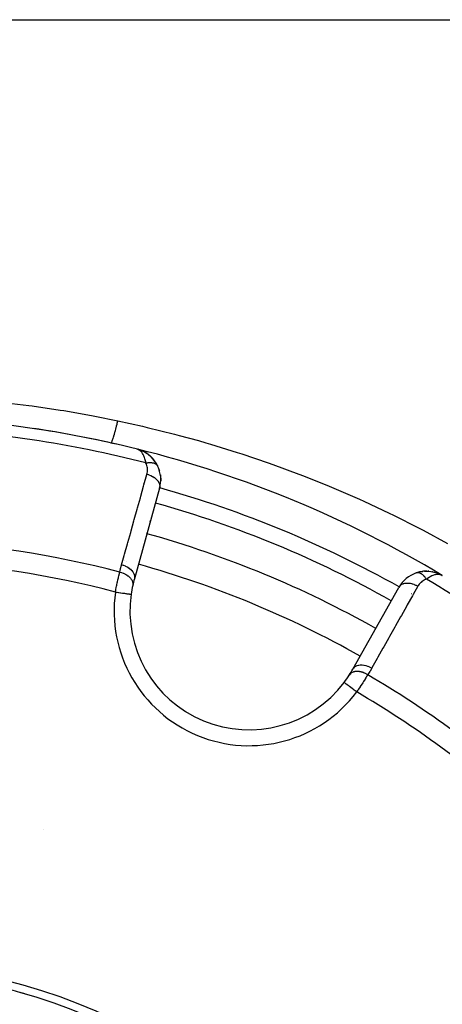
# Model space of a CAD drawing. Units: millimetres. Extents: x -312 to 499, y -338 to 338.
# Drawn here: x -202 to -175, y 8 to 70 of the extents above; entities that cross this region are included whole.
import ezdxf

# ---------------------------------------------------------------- set-up
doc = ezdxf.new("R2010")
doc.units = ezdxf.units.MM
doc.linetypes.add('DASHED', pattern=[9.652, 8.128, -1.524])
doc.layers.add('nevidi', color=4, linetype='DASHED')

msp = doc.modelspace()

# ---------------------------------------------------------------- linework, layer by layer
at = {"color": 2}
for p, q in [((-253.729, 70), (-169.538, 70)), ((-194.658, 42.942), (-194.657, 42.944)), ((-194.62, 42.932), (-194.657, 42.944)), ((-194.622, 42.932), (-194.657, 42.944)), ((-194.622, 42.933), (-194.657, 42.944)), ((-194.624, 42.933), (-194.657, 42.944)), ((-194.625, 42.933), (-194.657, 42.944)), ((-194.626, 42.933), (-194.657, 42.944)), ((-194.627, 42.933), (-194.657, 42.944)), ((-194.628, 42.934), (-194.657, 42.944)), ((-194.629, 42.934), (-194.657, 42.944)), ((-194.63, 42.934), (-194.657, 42.944)), ((-194.631, 42.934), (-194.657, 42.944)), ((-194.632, 42.934), (-194.657, 42.944)), ((-194.634, 42.935), (-194.657, 42.944)), ((-194.623, 42.934), (-194.657, 42.944)), ((-194.481, 42.889), (-194.609, 42.929)), ((-194.487, 42.89), (-194.607, 42.928)), ((-194.491, 42.891), (-194.606, 42.927)), ((-194.5, 42.893), (-194.604, 42.926)), ((-194.512, 42.897), (-194.602, 42.926)), ((-194.509, 42.895), (-194.6, 42.925)), ((-194.513, 42.896), (-194.598, 42.924)), ((-194.518, 42.897), (-194.595, 42.922)), ((-194.522, 42.897), (-194.591, 42.921)), ((-194.527, 42.898), (-194.586, 42.919)), ((-194.539, 42.902), (-194.579, 42.916)), ((-194.535, 42.899), (-194.57, 42.912)), ((-194.496, 42.892), (-194.509, 42.896)), ((-194.474, 42.887), (-194.5, 42.895)), ((-194.478, 42.888), (-194.5, 42.895)), ((-194.483, 42.889), (-194.5, 42.895)), ((-194.461, 42.883), (-194.491, 42.892)), ((-194.465, 42.884), (-194.491, 42.892)), ((-194.476, 42.887), (-194.487, 42.89)), ((-194.478, 42.888), (-194.485, 42.89)), ((-194.448, 42.879), (-194.472, 42.886)), ((-194.447, 42.878), (-194.471, 42.885)), ((-194.453, 42.88), (-194.447, 42.879)), ((-194.448, 42.879), (-194.445, 42.878)), ((-194.444, 42.878), (-194.443, 42.877)), ((-194.436, 42.875), (-194.44, 42.876)), ((-194.24, 42.788), (-194.315, 42.823)), ((-194.231, 42.784), (-194.247, 42.791)), ((-194.231, 42.784), (-194.223, 42.78)), ((-194.17, 42.749), (-194.223, 42.78)), ((-194.136, 42.733), (-194.148, 42.74)), ((-194.019, 42.659), (-194.041, 42.672)), ((-193.824, 42.508), (-193.839, 42.52)), ((-193.646, 42.332), (-193.813, 42.5)), ((-193.486, 42.127), (-193.633, 42.319)), ((-193.345, 41.886), (-193.473, 42.109)), ((-193.357, 41.906), (-193.346, 41.888)), ((-193.345, 41.886), (-193.337, 41.871)), ((-193.212, 40.464), (-194.806, 34.76)), ((-193.779, 38.435), (-193.805, 38.341)), ((-193.805, 38.341), (-193.779, 38.435)), ((-193.983, 37.707), (-194.009, 37.612)), ((-194.009, 37.612), (-193.983, 37.707)), ((-177.044, 35.133), (-176.887, 35.179)), ((-176.794, 35.2), (-176.623, 35.227)), ((-176.532, 35.235), (-176.363, 35.24)), ((-176.26, 35.234), (-176.277, 35.236)), ((-176.267, 35.235), (-176.111, 35.219)), ((-176.26, 35.234), (-176.031, 35.206)), ((-176.02, 35.203), (-175.871, 35.169)), ((-176.006, 35.2), (-176.018, 35.203)), ((-176.006, 35.2), (-175.797, 35.147)), ((-175.848, 35.16), (-175.789, 35.145)), ((-175.789, 35.144), (-175.774, 35.139)), ((-175.781, 35.142), (-175.776, 35.14)), ((-175.774, 35.139), (-175.642, 35.091)), ((-175.773, 35.139), (-175.567, 35.059)), ((-175.773, 35.139), (-175.571, 35.061)), ((-175.766, 35.136), (-175.576, 35.063)), ((-175.62, 35.08), (-175.571, 35.061)), ((-175.618, 35.078), (-175.567, 35.059)), ((-175.615, 35.077), (-175.563, 35.057)), ((-175.552, 35.051), (-175.55, 35.05)), ((-175.544, 35.047), (-175.413, 34.978)), ((-175.544, 35.047), (-175.413, 34.978)), ((-175.543, 35.047), (-175.413, 34.978)), ((-175.54, 35.045), (-175.413, 34.978)), ((-175.539, 35.044), (-175.413, 34.978)), ((-175.539, 35.044), (-175.413, 34.978)), ((-175.536, 35.042), (-175.414, 34.978)), ((-175.536, 35.042), (-175.414, 34.978)), ((-175.534, 35.041), (-175.5, 35.023)), ((-175.532, 35.04), (-175.414, 34.978)), ((-175.528, 35.038), (-175.415, 34.979)), ((-175.524, 35.036), (-175.416, 34.979)), ((-175.515, 35.034), (-175.462, 35.005)), ((-175.514, 35.03), (-175.418, 34.98)), ((-175.514, 35.03), (-175.418, 34.98)), ((-175.513, 35.028), (-175.422, 34.982)), ((-175.509, 35.026), (-175.425, 34.983)), ((-175.509, 35.026), (-175.425, 34.983)), ((-175.502, 35.021), (-175.444, 34.992)), ((-175.499, 35.02), (-175.444, 34.992)), ((-175.498, 35.018), (-175.444, 34.991)), ((-175.494, 35.016), (-175.446, 34.992)), ((-175.491, 35.013), (-175.451, 34.994)), ((-175.487, 35.011), (-175.458, 34.997)), ((-181.048, 29.062), (-178.141, 34.222))]:
    msp.add_line(p, q, dxfattribs=at)
for points in [[(-193.464, 42.096), (-193.473, 42.109), (-193.487, 42.127), (-193.647, 42.333), (-193.826, 42.511), (-194.019, 42.659), (-194.031, 42.666), (-194.231, 42.784), (-194.239, 42.788), (-194.444, 42.878), (-194.448, 42.879), (-194.453, 42.88), (-194.457, 42.882)], [(-194.453, 42.88), (-194.448, 42.879), (-194.444, 42.878), (-194.44, 42.876), (-194.436, 42.875)], [(-194.001, 42.647), (-194.009, 42.652), (-194.019, 42.659), (-194.223, 42.78), (-194.231, 42.784), (-194.44, 42.876), (-194.444, 42.878)], [(-194.438, 42.875), (-194.44, 42.876), (-194.44, 42.876)], [(-194.044, 42.674), (-194.215, 42.776), (-194.243, 42.789)], [(-194.21, 42.773), (-194.215, 42.776), (-194.223, 42.78)], [(-193.804, 42.492), (-193.813, 42.5), (-193.826, 42.511)], [(-193.624, 42.308), (-193.633, 42.319), (-193.647, 42.333)], [(-193.36, 41.911), (-193.296, 41.772), (-193.275, 41.728)], [(-193.296, 41.772), (-193.239, 41.617), (-193.22, 41.567)], [(-193.166, 41.304), (-193.148, 41.146), (-193.14, 41.083)], [(-193.148, 41.146), (-193.143, 40.989), (-193.14, 40.922)], [(-177.042, 35.133), (-177.044, 35.133), (-177.058, 35.128)], [(-176.512, 35.236), (-176.532, 35.235), (-176.546, 35.234)], [(-176.512, 35.236), (-176.277, 35.236), (-176.288, 35.237)], [(-176.006, 35.2), (-175.789, 35.145), (-175.773, 35.138)], [(-175.773, 35.139), (-175.781, 35.142), (-175.789, 35.145), (-175.797, 35.147), (-175.803, 35.149)], [(-175.622, 35.081), (-175.576, 35.063), (-175.554, 35.051)], [(-175.579, 35.064), (-175.576, 35.063), (-175.571, 35.061)], [(-175.552, 35.051), (-175.556, 35.053), (-175.559, 35.055), (-175.563, 35.057), (-175.567, 35.059), (-175.571, 35.061), (-175.576, 35.063), (-175.578, 35.064)], [(-175.405, 34.974), (-175.444, 34.991), (-175.477, 35.003)], [(-195.01, 33.786), (-195.009, 33.786), (-195.009, 33.786)]]:
    msp.add_lwpolyline(points, dxfattribs=at)
for centre, radius, start, end in [((-211.5, -25), 70, 76.04103, 87.57823), ((-211.5, -25), 70, 77.05812, 81.50666), ((-211.5, -25), 70, 58.959, 76.04103), ((-195.139, 41.002), 2, 55.9265, 69.2047), ((-195.139, 41.002), 2, 35.38052, 55.3294), ((-195.139, 41.002), 2, 25.75554, 33.14537), ((-195.139, 41.002), 2, 344.3921, 25.75554), ((-211.5, -25), 65, 60.6079, 74.3921), ((-187.582, 32.742), 7.5, 164.3921, 167.6543), ((-176.399, 33.24), 2, 109.24446, 150.6079), ((-176.399, 33.24), 2, 100.69057, 108.53594), ((-176.399, 33.24), 2, 90, 100.32924), ((-176.399, 33.24), 2, 89.59159, 90), ((-176.399, 33.24), 2, 70.29423, 70.77328), ((-176.399, 33.24), 2, 68.19532, 69.14675), ((-176.399, 33.24), 2, 66.11119, 67.20174), ((-176.399, 33.24), 2, 64.07541, 64.96501), ((-176.399, 33.24), 2, 62.21693, 64.05547), ((-187.582, 32.742), 7.5, 167.6543, 172.00182), ((-187.582, 32.742), 7.5, 167.6543, 172.00182), ((-187.582, 32.742), 7.5, 172.00182, 322.99818), ((-187.582, 32.742), 7.5, 322.99818, 327.3457), ((-187.582, 32.742), 7.5, 327.3457, 330.6079), ((-211.496, -24.993), 35.494, 13.84339, 76.15129), ((-211.5, -25), 35, 74.29719, 76.14671), ((-211.5, -25), 35, 15.70202, 74.29798), ((-211.5, -25), 35, 73.74379, 74.2554)]:
    msp.add_arc(centre, radius, start, end, dxfattribs=at)
at = {"layer": 'nevidi', "color": 7, "linetype": 'Continuous'}
for p, q in [((-194.658, 42.942), (-194.658, 42.94)), ((-193.346, 41.888), (-193.345, 41.886)), ((-194.242, 40.773), (-194.243, 40.774)), ((-195.41, 35.911), (-195.412, 35.911)), ((-195.282, 35.877), (-195.284, 35.877)), ((-177.021, 35.138), (-177.042, 35.133)), ((-177.014, 35.14), (-177.019, 35.139)), ((-200.537, 18.946), (-200.537, 18.945))]:
    msp.add_line(p, q, dxfattribs=at)
for points in [[(-203.229, 45.9), (-201.451, 45.685), (-201.238, 45.656), (-199.47, 45.394), (-199.257, 45.36), (-197.498, 45.051), (-197.286, 45.011), (-195.842, 44.721)], [(-196.277, 43.325), (-196.276, 43.324), (-196.269, 43.326), (-196.265, 43.329), (-196.259, 43.335), (-196.256, 43.34), (-196.253, 43.343), (-196.249, 43.35), (-196.234, 43.377), (-196.233, 43.379), (-196.228, 43.388), (-196.228, 43.389), (-196.211, 43.428), (-196.205, 43.443), (-196.199, 43.456), (-196.194, 43.471), (-196.184, 43.496), (-196.177, 43.514), (-196.16, 43.565), (-196.155, 43.58), (-196.153, 43.585), (-196.147, 43.602), (-196.123, 43.678), (-196.115, 43.704), (-196.107, 43.728), (-196.088, 43.791), (-196.079, 43.82), (-196.065, 43.871), (-196.056, 43.899), (-196.051, 43.918), (-196.042, 43.95), (-196.012, 44.056), (-196.011, 44.062), (-196.003, 44.091), (-196.002, 44.094), (-195.972, 44.206), (-195.962, 44.243), (-195.954, 44.274), (-195.945, 44.309), (-195.93, 44.365), (-195.92, 44.404), (-195.895, 44.505), (-195.888, 44.532), (-195.886, 44.542), (-195.878, 44.573), (-195.846, 44.706), (-195.842, 44.721)], [(-195.842, 44.721), (-194.297, 44.379), (-193.992, 44.307), (-192.286, 43.882), (-191.986, 43.802), (-190.768, 43.467), (-190.295, 43.331), (-189.999, 43.244), (-188.323, 42.727), (-188.031, 42.632), (-186.371, 42.069), (-186.081, 41.966), (-184.438, 41.357), (-184.149, 41.246), (-182.523, 40.592), (-182.236, 40.472), (-180.628, 39.773), (-180.344, 39.644), (-178.758, 38.901), (-178.751, 38.898), (-178.47, 38.762), (-176.897, 37.97), (-176.62, 37.826), (-175.076, 36.993)], [(-194.076, 42.059), (-194.088, 42.13), (-194.103, 42.201), (-194.117, 42.261), (-194.136, 42.329), (-194.158, 42.397), (-194.178, 42.448), (-194.202, 42.506), (-194.229, 42.562), (-194.253, 42.605), (-194.284, 42.657), (-194.313, 42.698), (-194.34, 42.732), (-194.382, 42.779), (-194.408, 42.805), (-194.437, 42.83), (-194.493, 42.871), (-194.511, 42.883), (-194.535, 42.896), (-194.543, 42.901), (-194.615, 42.931)], [(-194.076, 42.059), (-194.051, 42.064), (-194.048, 42.065), (-194.012, 42.071), (-194.009, 42.072), (-193.999, 42.073), (-193.991, 42.074), (-193.973, 42.077), (-193.97, 42.077), (-193.935, 42.082), (-193.932, 42.082), (-193.913, 42.084), (-193.905, 42.084), (-193.897, 42.085), (-193.894, 42.085), (-193.86, 42.087), (-193.857, 42.087), (-193.83, 42.088), (-193.824, 42.088), (-193.822, 42.088), (-193.821, 42.088), (-193.788, 42.088), (-193.785, 42.088), (-193.753, 42.087), (-193.751, 42.086), (-193.743, 42.086), (-193.719, 42.084), (-193.717, 42.084), (-193.687, 42.08), (-193.684, 42.08), (-193.676, 42.079), (-193.669, 42.078), (-193.655, 42.075), (-193.652, 42.075), (-193.624, 42.069), (-193.622, 42.068), (-193.607, 42.065), (-193.6, 42.063), (-193.594, 42.061), (-193.592, 42.061), (-193.566, 42.053), (-193.564, 42.052), (-193.543, 42.045), (-193.539, 42.043), (-193.537, 42.043), (-193.537, 42.042), (-193.513, 42.032), (-193.511, 42.031), (-193.488, 42.02), (-193.486, 42.019), (-193.481, 42.017), (-193.465, 42.007), (-193.463, 42.006), (-193.443, 41.993), (-193.442, 41.992), (-193.437, 41.988), (-193.432, 41.985), (-193.423, 41.978), (-193.422, 41.977), (-193.405, 41.962), (-193.403, 41.96), (-193.395, 41.952), (-193.391, 41.948), (-193.387, 41.945), (-193.386, 41.943), (-193.372, 41.927), (-193.371, 41.925), (-193.36, 41.911), (-193.358, 41.907)], [(-194.012, 41.355), (-193.997, 41.415), (-193.995, 41.425), (-193.983, 41.494), (-193.982, 41.504), (-193.976, 41.573), (-193.976, 41.584), (-193.976, 41.654), (-193.976, 41.664), (-193.982, 41.735), (-193.983, 41.745), (-193.994, 41.816), (-193.996, 41.826), (-194.014, 41.896), (-194.017, 41.907), (-194.04, 41.977), (-194.044, 41.987), (-194.075, 42.056), (-194.076, 42.059)], [(-195.606, 35.651), (-195.444, 36.231), (-195.42, 36.317), (-195.24, 36.96), (-195.216, 37.046), (-195.036, 37.688), (-195.012, 37.774), (-194.833, 38.417), (-194.809, 38.503), (-194.629, 39.146), (-194.605, 39.232), (-194.426, 39.874), (-194.401, 39.96), (-194.222, 40.603), (-194.198, 40.689), (-194.018, 41.332), (-194.012, 41.355)], [(-194.012, 41.355), (-193.912, 41.324), (-193.9, 41.32), (-193.899, 41.319), (-193.888, 41.315), (-193.788, 41.275), (-193.776, 41.27), (-193.775, 41.269), (-193.765, 41.264), (-193.671, 41.216), (-193.66, 41.21), (-193.659, 41.209), (-193.65, 41.204), (-193.563, 41.148), (-193.553, 41.141), (-193.552, 41.141), (-193.544, 41.135), (-193.466, 41.073), (-193.458, 41.066), (-193.457, 41.065), (-193.449, 41.058), (-193.382, 40.992), (-193.375, 40.984), (-193.374, 40.983), (-193.368, 40.976), (-193.313, 40.906), (-193.307, 40.897), (-193.306, 40.897), (-193.301, 40.889), (-193.258, 40.817), (-193.254, 40.808), (-193.254, 40.808), (-193.25, 40.8), (-193.221, 40.726), (-193.218, 40.717), (-193.218, 40.717), (-193.216, 40.709), (-193.201, 40.636), (-193.2, 40.627), (-193.2, 40.627), (-193.199, 40.619), (-193.198, 40.547), (-193.199, 40.538), (-193.2, 40.531), (-193.212, 40.464)], [(-195.723, 35.182), (-195.675, 35.386), (-195.668, 35.417), (-195.613, 35.626), (-195.606, 35.651)], [(-195.606, 35.651), (-195.504, 35.62), (-195.494, 35.616), (-195.493, 35.616), (-195.491, 35.615), (-195.38, 35.57), (-195.37, 35.566), (-195.369, 35.566), (-195.368, 35.565), (-195.263, 35.511), (-195.254, 35.506), (-195.253, 35.506), (-195.252, 35.505), (-195.155, 35.443), (-195.147, 35.438), (-195.146, 35.437), (-195.145, 35.436), (-195.058, 35.368), (-195.051, 35.362), (-195.051, 35.361), (-195.049, 35.36), (-194.975, 35.287), (-194.968, 35.28), (-194.968, 35.28), (-194.967, 35.278), (-194.905, 35.201), (-194.9, 35.194), (-194.9, 35.193), (-194.899, 35.192), (-194.851, 35.112), (-194.848, 35.104), (-194.847, 35.104), (-194.847, 35.102), (-194.814, 35.021), (-194.812, 35.014), (-194.812, 35.013), (-194.811, 35.012), (-194.794, 34.931), (-194.793, 34.923), (-194.793, 34.923), (-194.793, 34.921), (-194.792, 34.842), (-194.792, 34.835), (-194.792, 34.833), (-194.806, 34.76)], [(-196, 33.925), (-195.985, 33.996), (-195.982, 34.01), (-195.966, 34.092), (-195.965, 34.096), (-195.962, 34.11), (-195.944, 34.195), (-195.941, 34.209), (-195.924, 34.293), (-195.921, 34.307), (-195.915, 34.334), (-195.903, 34.391), (-195.9, 34.404), (-195.882, 34.487), (-195.879, 34.5), (-195.864, 34.568), (-195.861, 34.582), (-195.858, 34.595), (-195.84, 34.675), (-195.837, 34.688), (-195.82, 34.766), (-195.817, 34.778), (-195.814, 34.793), (-195.8, 34.854), (-195.797, 34.867), (-195.78, 34.94), (-195.777, 34.952), (-195.765, 35.003), (-195.76, 35.023), (-195.758, 35.035), (-195.741, 35.104), (-195.739, 35.115), (-195.723, 35.182)], [(-195.723, 35.182), (-195.722, 35.181), (-195.622, 35.154), (-195.615, 35.152), (-195.613, 35.151), (-195.605, 35.149), (-195.509, 35.114), (-195.493, 35.107), (-195.493, 35.107), (-195.491, 35.106), (-195.402, 35.066), (-195.386, 35.058), (-195.378, 35.054), (-195.376, 35.052), (-195.301, 35.01), (-195.287, 35.001), (-195.272, 34.992), (-195.27, 34.99), (-195.209, 34.948), (-195.196, 34.938), (-195.176, 34.922), (-195.174, 34.921), (-195.127, 34.88), (-195.116, 34.87), (-195.092, 34.846), (-195.09, 34.845), (-195.056, 34.808), (-195.047, 34.796), (-195.022, 34.765), (-195.021, 34.764), (-194.998, 34.731), (-194.99, 34.72), (-194.968, 34.681), (-194.967, 34.679), (-194.953, 34.653), (-194.947, 34.641), (-194.929, 34.594), (-194.928, 34.592), (-194.921, 34.572), (-194.918, 34.56), (-194.906, 34.507), (-194.905, 34.505), (-194.904, 34.492), (-194.902, 34.48), (-194.9, 34.421), (-194.9, 34.419), (-194.9, 34.413), (-194.901, 34.401), (-194.909, 34.346)], [(-176.403, 34.738), (-176.418, 34.762), (-176.42, 34.765), (-176.441, 34.795), (-176.442, 34.796), (-176.443, 34.797), (-176.447, 34.803), (-176.465, 34.826), (-176.466, 34.828), (-176.488, 34.856), (-176.49, 34.859), (-176.495, 34.865), (-176.5, 34.871), (-176.513, 34.885), (-176.515, 34.887), (-176.537, 34.913), (-176.539, 34.915), (-176.551, 34.927), (-176.556, 34.933), (-176.562, 34.939), (-176.564, 34.941), (-176.588, 34.964), (-176.59, 34.966), (-176.608, 34.983), (-176.613, 34.988), (-176.615, 34.989), (-176.639, 35.01), (-176.641, 35.011), (-176.665, 35.03), (-176.666, 35.031), (-176.667, 35.032), (-176.672, 35.035), (-176.691, 35.049), (-176.693, 35.051), (-176.717, 35.066), (-176.719, 35.068), (-176.725, 35.071), (-176.731, 35.074), (-176.744, 35.082), (-176.746, 35.083), (-176.77, 35.096), (-176.772, 35.097), (-176.784, 35.103), (-176.789, 35.105), (-176.796, 35.108), (-176.798, 35.109), (-176.822, 35.118), (-176.824, 35.119), (-176.842, 35.125), (-176.848, 35.127), (-176.85, 35.128), (-176.873, 35.134), (-176.875, 35.135), (-176.898, 35.139), (-176.899, 35.139), (-176.9, 35.14), (-176.905, 35.14), (-176.923, 35.143), (-176.925, 35.143), (-176.948, 35.144), (-176.95, 35.144), (-176.955, 35.145), (-176.96, 35.145), (-176.972, 35.144), (-176.974, 35.144), (-176.996, 35.142), (-176.998, 35.142)], [(-175.477, 35.003), (-175.486, 35.006), (-175.534, 35.018), (-175.565, 35.024), (-175.602, 35.029), (-175.677, 35.031), (-175.699, 35.031), (-175.74, 35.028), (-175.833, 35.014), (-175.846, 35.011), (-175.892, 35), (-175.998, 34.965), (-176.007, 34.962), (-176.056, 34.942), (-176.169, 34.887), (-176.178, 34.882), (-176.231, 34.852), (-176.344, 34.78), (-176.362, 34.768), (-176.403, 34.738)], [(-176.946, 34.286), (-177.237, 33.769), (-177.285, 33.684), (-177.609, 33.11), (-177.657, 33.024), (-177.98, 32.45), (-178.028, 32.365), (-178.351, 31.791), (-178.399, 31.706), (-178.722, 31.132), (-178.77, 31.047), (-179.093, 30.473), (-179.141, 30.387), (-179.465, 29.814), (-179.513, 29.728), (-179.836, 29.154), (-179.852, 29.126)], [(-176.946, 34.286), (-177.039, 34.335), (-177.05, 34.34), (-177.062, 34.346), (-177.162, 34.388), (-177.173, 34.392), (-177.185, 34.397), (-177.286, 34.429), (-177.297, 34.432), (-177.309, 34.435), (-177.411, 34.457), (-177.421, 34.459), (-177.433, 34.461), (-177.532, 34.473), (-177.542, 34.473), (-177.554, 34.474), (-177.649, 34.474), (-177.659, 34.474), (-177.67, 34.473), (-177.759, 34.463), (-177.768, 34.461), (-177.778, 34.459), (-177.86, 34.438), (-177.869, 34.435), (-177.878, 34.432), (-177.951, 34.4), (-177.958, 34.396), (-177.966, 34.392), (-178.029, 34.35), (-178.035, 34.346), (-178.042, 34.34), (-178.093, 34.289), (-178.098, 34.284), (-178.104, 34.277), (-178.141, 34.222)], [(-176.403, 34.738), (-176.466, 34.714), (-176.476, 34.71), (-176.543, 34.678), (-176.553, 34.673), (-176.616, 34.635), (-176.625, 34.63), (-176.683, 34.588), (-176.692, 34.582), (-176.746, 34.536), (-176.754, 34.529), (-176.804, 34.48), (-176.811, 34.472), (-176.856, 34.42), (-176.862, 34.412), (-176.903, 34.356), (-176.909, 34.347), (-176.945, 34.288), (-176.946, 34.286)], [(-196, 33.925), (-195.928, 33.915), (-195.913, 33.913), (-195.895, 33.91), (-195.796, 33.897), (-195.792, 33.896), (-195.774, 33.894), (-195.674, 33.879), (-195.668, 33.879), (-195.657, 33.877), (-195.562, 33.864), (-195.547, 33.862), (-195.545, 33.861), (-195.456, 33.849), (-195.44, 33.847), (-195.433, 33.846), (-195.358, 33.835), (-195.344, 33.833), (-195.329, 33.831), (-195.27, 33.823), (-195.258, 33.821), (-195.238, 33.818), (-195.193, 33.812), (-195.182, 33.81), (-195.16, 33.807), (-195.128, 33.803), (-195.12, 33.802), (-195.097, 33.798), (-195.077, 33.796), (-195.07, 33.795), (-195.051, 33.792), (-195.04, 33.79), (-195.035, 33.79), (-195.021, 33.788), (-195.017, 33.787), (-195.015, 33.787), (-195.01, 33.786)], [(-179.852, 29.126), (-179.953, 29.179), (-179.956, 29.18), (-179.966, 29.185), (-180.076, 29.231), (-180.079, 29.232), (-180.089, 29.236), (-180.201, 29.271), (-180.203, 29.272), (-180.214, 29.275), (-180.325, 29.299), (-180.327, 29.299), (-180.338, 29.301), (-180.446, 29.313), (-180.449, 29.313), (-180.459, 29.314), (-180.563, 29.314), (-180.565, 29.314), (-180.575, 29.313), (-180.672, 29.302), (-180.675, 29.301), (-180.683, 29.3), (-180.773, 29.276), (-180.775, 29.275), (-180.783, 29.272), (-180.863, 29.237), (-180.864, 29.236), (-180.872, 29.233), (-180.94, 29.187), (-180.941, 29.186), (-180.947, 29.181), (-181.004, 29.125), (-181.005, 29.124), (-181.01, 29.118), (-181.048, 29.062)], [(-180.101, 28.711), (-180.176, 28.754), (-180.192, 28.763), (-180.201, 28.767), (-180.203, 28.769), (-180.284, 28.807), (-180.3, 28.814), (-180.318, 28.822), (-180.321, 28.823), (-180.394, 28.851), (-180.41, 28.857), (-180.438, 28.866), (-180.441, 28.866), (-180.504, 28.884), (-180.521, 28.888), (-180.557, 28.897), (-180.56, 28.897), (-180.613, 28.907), (-180.63, 28.909), (-180.674, 28.915), (-180.677, 28.915), (-180.72, 28.919), (-180.736, 28.919), (-180.787, 28.92), (-180.789, 28.92), (-180.822, 28.919), (-180.837, 28.918), (-180.894, 28.912), (-180.896, 28.912), (-180.918, 28.908), (-180.932, 28.905), (-180.992, 28.891), (-180.994, 28.89), (-181.008, 28.886), (-181.02, 28.882), (-181.081, 28.857), (-181.082, 28.856), (-181.088, 28.853), (-181.099, 28.848), (-181.158, 28.811), (-181.159, 28.81), (-181.159, 28.81), (-181.169, 28.803), (-181.219, 28.758), (-181.223, 28.754), (-181.224, 28.753), (-181.227, 28.749), (-181.267, 28.696), (-181.268, 28.696)], [(-180.101, 28.711), (-180.108, 28.701), (-180.131, 28.663), (-180.137, 28.653), (-180.174, 28.592), (-180.181, 28.582), (-180.214, 28.529), (-180.219, 28.52), (-180.226, 28.51), (-180.266, 28.446), (-180.272, 28.435), (-180.314, 28.369), (-180.32, 28.358), (-180.33, 28.344), (-180.363, 28.291), (-180.37, 28.28), (-180.414, 28.211), (-180.421, 28.199), (-180.454, 28.148), (-180.466, 28.129), (-180.473, 28.117), (-180.519, 28.046), (-180.527, 28.035), (-180.573, 27.963), (-180.58, 27.952), (-180.585, 27.945), (-180.627, 27.88), (-180.635, 27.868), (-180.682, 27.796), (-180.69, 27.784), (-180.72, 27.738), (-180.738, 27.711), (-180.746, 27.699), (-180.794, 27.627)], [(-179.852, 29.126), (-179.957, 28.944), (-179.974, 28.917), (-180.087, 28.733), (-180.101, 28.711)], [(-180.794, 27.627), (-180.795, 27.628), (-180.852, 27.67), (-180.879, 27.691), (-180.893, 27.702), (-180.958, 27.75), (-180.976, 27.764), (-180.99, 27.775), (-181.061, 27.828), (-181.07, 27.835), (-181.084, 27.845), (-181.159, 27.902), (-181.16, 27.903), (-181.173, 27.913), (-181.245, 27.967), (-181.251, 27.971), (-181.257, 27.976), (-181.323, 28.025), (-181.334, 28.034), (-181.335, 28.034), (-181.392, 28.078), (-181.402, 28.085), (-181.408, 28.09), (-181.453, 28.123), (-181.461, 28.129), (-181.471, 28.137), (-181.503, 28.161), (-181.51, 28.166), (-181.521, 28.175), (-181.543, 28.191), (-181.548, 28.195), (-181.559, 28.203), (-181.571, 28.212), (-181.574, 28.215), (-181.583, 28.221), (-181.588, 28.225), (-181.589, 28.226), (-181.592, 28.229)]]:
    msp.add_lwpolyline(points, dxfattribs=at)
for centre, radius, start, end in [((-211.5, -25), 69.286, 75.43508, 87.5412), ((-211.5, -25), 68, 60.6079, 74.3921), ((-211.5, -25), 67, 60.6079, 74.3921), ((-211.5, -25), 62.215, 75.30987, 87.26443), ((-211.5, -25), 60.93, 75.2621, 87.17779), ((-211.5, -25), 63, 60.6079, 74.3921), ((-211.5, -25), 69.286, 47.4588, 59.56492), ((-187.582, 32.742), 8.5, 172.00182, 322.99818), ((-211.5, -25), 68, 59.85477, 59.86274), ((-211.5, -25), 62.215, 47.73557, 59.69013), ((-211.5, -25), 60.93, 47.82221, 59.7379)]:
    msp.add_arc(centre, radius, start, end, dxfattribs=at)

doc.saveas('drawing.dxf')
